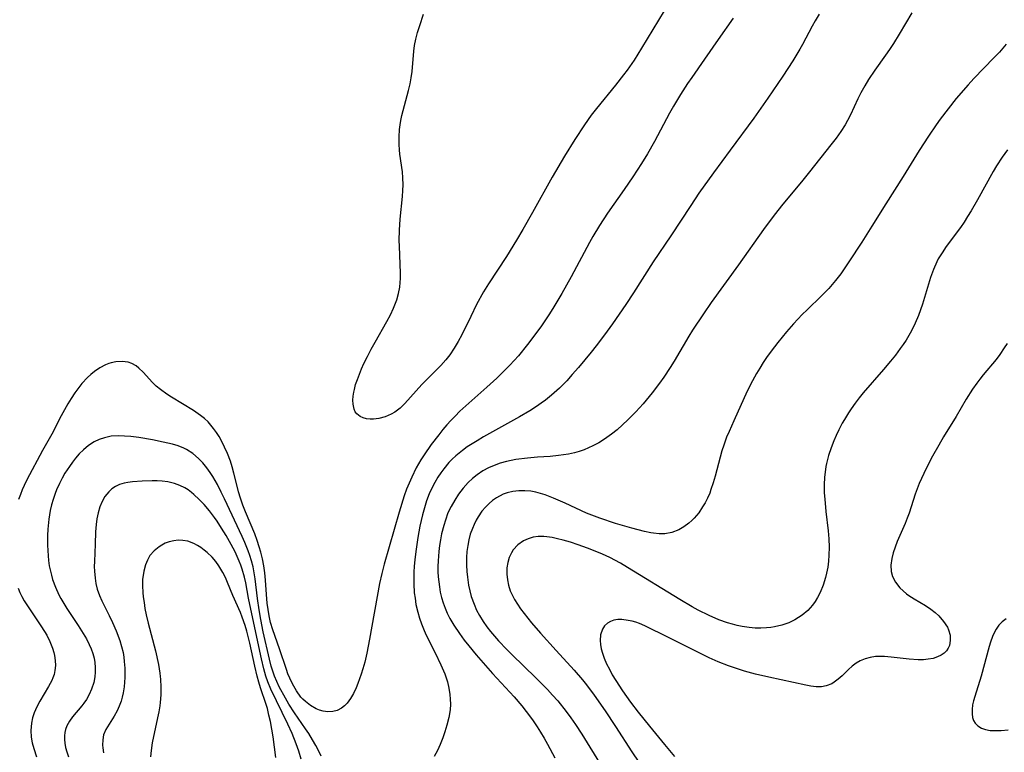
# Model space of a CAD drawing. Units: inches. Extents: x 2022613 to 2028050, y 242179 to 247577.
# Drawn here: x 2023418 to 2023530, y 243285 to 243368 of the extents above; entities that cross this region are included whole.
import ezdxf

# ---------------------------------------------------------------- set-up
doc = ezdxf.new("R2010")
doc.units = ezdxf.units.IN
doc.header["$MEASUREMENT"] = 0
doc.layers.add('c_26_T12S_R17E', color=73, linetype='Continuous')

msp = doc.modelspace()

# ---------------------------------------------------------------- linework, layer by layer
at = {"layer": 'c_26_T12S_R17E'}
for points in [[(2023491.35, 243369.07, 1006), (2023488.78, 243364.82, 1006), (2023487.92, 243363.46, 1006), (2023487.13, 243362.32, 1006), (2023486.72, 243361.78, 1006), (2023485.81, 243360.63, 1006), (2023483.64, 243357.96, 1006), (2023483.06, 243357.21, 1006), (2023482.28, 243356.1, 1006), (2023481.17, 243354.43, 1006), (2023480.01, 243352.54, 1006), (2023478.59, 243350.13, 1006), (2023476.36, 243346.11, 1006), (2023475.29, 243344.2, 1006), (2023474.56, 243342.96, 1006), (2023473.42, 243341.12, 1006), (2023471.37, 243338, 1006), (2023470.81, 243337.09, 1006), (2023470.01, 243335.65, 1006), (2023469.34, 243334.3, 1006), (2023468.34, 243332.21, 1006), (2023467.93, 243331.45, 1006), (2023467.47, 243330.68, 1006), (2023466.97, 243329.94, 1006), (2023466.52, 243329.37, 1006), (2023465.93, 243328.7, 1006), (2023465.31, 243328.06, 1006), (2023463.78, 243326.54, 1006), (2023461.85, 243324.38, 1006), (2023461.31, 243323.86, 1006), (2023461.01, 243323.62, 1006), (2023460.72, 243323.4, 1006), (2023460.3, 243323.16, 1006), (2023459.61, 243322.86, 1006), (2023458.91, 243322.67, 1006), (2023458.3, 243322.59, 1006), (2023457.9, 243322.59, 1006), (2023457.51, 243322.64, 1006), (2023457.13, 243322.75, 1006), (2023456.78, 243322.92, 1006), (2023456.41, 243323.21, 1006), (2023456.22, 243323.45, 1006), (2023456.09, 243323.74, 1006), (2023455.96, 243324.29, 1006), (2023455.95, 243324.77, 1006), (2023455.98, 243325.21, 1006), (2023456.05, 243325.67, 1006), (2023456.11, 243325.98, 1006), (2023456.26, 243326.54, 1006), (2023456.45, 243327.13, 1006), (2023456.68, 243327.72, 1006), (2023456.93, 243328.32, 1006), (2023457.2, 243328.92, 1006), (2023457.6, 243329.73, 1006), (2023458.02, 243330.55, 1006), (2023458.47, 243331.37, 1006), (2023459.81, 243333.71, 1006), (2023460.22, 243334.47, 1006), (2023460.58, 243335.25, 1006), (2023460.93, 243336.2, 1006), (2023461.13, 243336.91, 1006), (2023461.27, 243337.63, 1006), (2023461.33, 243338.15, 1006), (2023461.36, 243338.63, 1006), (2023461.36, 243339.22, 1006), (2023461.23, 243342.28, 1006), (2023461.21, 243342.95, 1006), (2023461.23, 243344.13, 1006), (2023461.31, 243345.37, 1006), (2023461.57, 243347.93, 1006), (2023461.62, 243348.61, 1006), (2023461.65, 243349.29, 1006), (2023461.63, 243350.08, 1006), (2023461.57, 243350.75, 1006), (2023461.3, 243352.77, 1006), (2023461.25, 243353.26, 1006), (2023461.21, 243353.88, 1006), (2023461.21, 243354.72, 1006), (2023461.26, 243355.56, 1006), (2023461.31, 243356.09, 1006), (2023461.39, 243356.58, 1006), (2023461.51, 243357.16, 1006), (2023461.65, 243357.74, 1006), (2023462.27, 243360.01, 1006), (2023462.44, 243360.75, 1006), (2023462.57, 243361.46, 1006), (2023462.67, 243362.18, 1006), (2023462.87, 243364.5, 1006), (2023462.96, 243365.12, 1006), (2023463.1, 243365.86, 1006), (2023463.29, 243366.6, 1006), (2023463.54, 243367.42, 1006), (2023463.98, 243368.7, 1006)], [(2023519.53, 243368.86, 1000), (2023518.08, 243366.42, 1000), (2023517.43, 243365.35, 1000), (2023516.99, 243364.68, 1000), (2023516.52, 243364.02, 1000), (2023515.3, 243362.33, 1000), (2023514.58, 243361.25, 1000), (2023514.16, 243360.54, 1000), (2023513.73, 243359.76, 1000), (2023513.37, 243359.05, 1000), (2023512.52, 243357.24, 1000), (2023512.2, 243356.59, 1000), (2023511.92, 243356.1, 1000), (2023511.43, 243355.33, 1000), (2023510.9, 243354.59, 1000), (2023510.31, 243353.83, 1000), (2023507.86, 243350.74, 1000), (2023506.95, 243349.62, 1000), (2023504.83, 243347.06, 1000), (2023503.87, 243345.82, 1000), (2023502.65, 243344.17, 1000), (2023499.79, 243340.15, 1000), (2023496.7, 243335.89, 1000), (2023495.8, 243334.6, 1000), (2023494.58, 243332.74, 1000), (2023494.15, 243332.03, 1000), (2023492.49, 243329.19, 1000), (2023492.04, 243328.47, 1000), (2023491.32, 243327.37, 1000), (2023490.83, 243326.69, 1000), (2023489.99, 243325.59, 1000), (2023488.96, 243324.35, 1000), (2023488.11, 243323.42, 1000), (2023487.23, 243322.52, 1000), (2023486.61, 243321.94, 1000), (2023485.99, 243321.4, 1000), (2023485.34, 243320.89, 1000), (2023484.57, 243320.34, 1000), (2023483.91, 243319.92, 1000), (2023483.23, 243319.55, 1000), (2023482.74, 243319.32, 1000), (2023482.23, 243319.11, 1000), (2023481.69, 243318.93, 1000), (2023481.14, 243318.77, 1000), (2023480.48, 243318.63, 1000), (2023479.91, 243318.53, 1000), (2023479.34, 243318.45, 1000), (2023478.37, 243318.36, 1000), (2023476.95, 243318.27, 1000), (2023475.81, 243318.17, 1000), (2023474.48, 243318, 1000), (2023473.95, 243317.9, 1000), (2023473.43, 243317.79, 1000), (2023472.7, 243317.58, 1000), (2023472.02, 243317.34, 1000), (2023471.36, 243317.05, 1000), (2023470.73, 243316.71, 1000), (2023470.07, 243316.27, 1000), (2023469.56, 243315.86, 1000), (2023469.07, 243315.41, 1000), (2023468.49, 243314.76, 1000), (2023467.95, 243314.07, 1000), (2023467.52, 243313.4, 1000), (2023467.12, 243312.68, 1000), (2023466.76, 243311.94, 1000), (2023466.46, 243311.12, 1000), (2023466.27, 243310.5, 1000), (2023466.04, 243309.54, 1000), (2023465.91, 243308.88, 1000), (2023465.81, 243308.21, 1000), (2023465.73, 243307.54, 1000), (2023465.64, 243306.47, 1000), (2023465.62, 243305.85, 1000), (2023465.62, 243305.22, 1000), (2023465.65, 243304.65, 1000), (2023465.7, 243304.08, 1000), (2023465.78, 243303.5, 1000), (2023465.88, 243302.9, 1000), (2023466.02, 243302.31, 1000), (2023466.2, 243301.7, 1000), (2023466.42, 243301.1, 1000), (2023466.68, 243300.51, 1000), (2023466.97, 243299.93, 1000), (2023467.41, 243299.16, 1000), (2023468.06, 243298.19, 1000), (2023468.61, 243297.44, 1000), (2023469.12, 243296.8, 1000), (2023469.97, 243295.78, 1000), (2023471.82, 243293.67, 1000), (2023474.27, 243290.99, 1000), (2023475.14, 243289.97, 1000), (2023475.66, 243289.32, 1000), (2023476.36, 243288.38, 1000), (2023476.91, 243287.57, 1000), (2023477.29, 243286.98, 1000), (2023477.69, 243286.3, 1000), (2023478.08, 243285.61, 1000), (2023478.9, 243284.04, 1000)], [(2023499.21, 243368.23, 1004), (2023497.5, 243365.83, 1004), (2023495.95, 243363.59, 1004), (2023494.48, 243361.48, 1004), (2023494, 243360.79, 1004), (2023493.2, 243359.57, 1004), (2023492.39, 243358.24, 1004), (2023491.94, 243357.43, 1004), (2023490.26, 243354.21, 1004), (2023489.45, 243352.79, 1004), (2023488.77, 243351.69, 1004), (2023487.8, 243350.2, 1004), (2023486.81, 243348.75, 1004), (2023484.91, 243346.05, 1004), (2023483.99, 243344.65, 1004), (2023483.24, 243343.4, 1004), (2023482.85, 243342.71, 1004), (2023480.76, 243338.81, 1004), (2023479.71, 243336.92, 1004), (2023478.7, 243335.21, 1004), (2023478.24, 243334.49, 1004), (2023477.39, 243333.23, 1004), (2023476.64, 243332.19, 1004), (2023475.8, 243331.09, 1004), (2023474.76, 243329.82, 1004), (2023473.81, 243328.75, 1004), (2023473.28, 243328.21, 1004), (2023472.31, 243327.27, 1004), (2023471.18, 243326.24, 1004), (2023469.13, 243324.43, 1004), (2023468.12, 243323.5, 1004), (2023467.56, 243322.95, 1004), (2023467.09, 243322.45, 1004), (2023466.62, 243321.94, 1004), (2023466.18, 243321.42, 1004), (2023465.7, 243320.82, 1004), (2023464.85, 243319.7, 1004), (2023464.04, 243318.55, 1004), (2023463.67, 243317.99, 1004), (2023463.39, 243317.52, 1004), (2023463.13, 243317.05, 1004), (2023462.63, 243316.01, 1004), (2023462.33, 243315.33, 1004), (2023462.06, 243314.64, 1004), (2023461.78, 243313.87, 1004), (2023461.2, 243312, 1004), (2023459.5, 243306.08, 1004), (2023459.23, 243305.04, 1004), (2023458.98, 243303.88, 1004), (2023457.84, 243297.55, 1004), (2023457.53, 243295.98, 1004), (2023457.29, 243294.94, 1004), (2023457.08, 243294.19, 1004), (2023456.9, 243293.59, 1004), (2023456.51, 243292.51, 1004), (2023456.31, 243292.03, 1004), (2023456, 243291.39, 1004), (2023455.66, 243290.8, 1004), (2023455.3, 243290.29, 1004), (2023454.99, 243289.96, 1004), (2023454.65, 243289.69, 1004), (2023454.17, 243289.45, 1004), (2023453.66, 243289.31, 1004), (2023453.11, 243289.29, 1004), (2023452.55, 243289.37, 1004), (2023452.16, 243289.48, 1004), (2023451.78, 243289.65, 1004), (2023451.14, 243290, 1004), (2023450.55, 243290.46, 1004), (2023450.27, 243290.72, 1004), (2023450.04, 243290.97, 1004), (2023449.52, 243291.68, 1004), (2023449.07, 243292.46, 1004), (2023448.76, 243293.12, 1004), (2023448.56, 243293.61, 1004), (2023448.38, 243294.12, 1004), (2023447.61, 243296.47, 1004), (2023446.83, 243298.63, 1004), (2023446.59, 243299.47, 1004), (2023446.43, 243300.2, 1004), (2023446.3, 243300.93, 1004), (2023446.21, 243301.66, 1004), (2023446.11, 243302.64, 1004), (2023446.01, 243304.28, 1004), (2023445.93, 243305.1, 1004), (2023445.82, 243305.9, 1004), (2023445.66, 243306.7, 1004), (2023445.47, 243307.48, 1004), (2023445.3, 243308.07, 1004), (2023445.05, 243308.81, 1004), (2023444.78, 243309.54, 1004), (2023443.73, 243312.05, 1004), (2023443.43, 243312.83, 1004), (2023443.16, 243313.62, 1004), (2023442.94, 243314.33, 1004), (2023442.81, 243314.83, 1004), (2023442.42, 243316.45, 1004), (2023442.23, 243317.17, 1004), (2023442.02, 243317.83, 1004), (2023441.7, 243318.69, 1004), (2023441.36, 243319.43, 1004), (2023440.99, 243320.15, 1004), (2023440.73, 243320.61, 1004), (2023440.43, 243321.08, 1004), (2023440.1, 243321.54, 1004), (2023439.8, 243321.92, 1004), (2023439.47, 243322.28, 1004), (2023439.06, 243322.66, 1004), (2023438.62, 243323.02, 1004), (2023437.83, 243323.58, 1004), (2023435.3, 243325.1, 1004), (2023434.8, 243325.43, 1004), (2023434.06, 243325.97, 1004), (2023433.59, 243326.37, 1004), (2023433.16, 243326.78, 1004), (2023432.08, 243327.94, 1004), (2023431.61, 243328.39, 1004), (2023431.28, 243328.66, 1004), (2023430.8, 243328.94, 1004), (2023430.4, 243329.07, 1004), (2023429.71, 243329.18, 1004), (2023428.97, 243329.14, 1004), (2023428.44, 243329.02, 1004), (2023428.17, 243328.93, 1004), (2023427.82, 243328.79, 1004), (2023427.18, 243328.45, 1004), (2023426.57, 243328.03, 1004), (2023426.15, 243327.69, 1004), (2023425.75, 243327.33, 1004), (2023425.12, 243326.65, 1004), (2023424.77, 243326.21, 1004), (2023424.32, 243325.59, 1004), (2023423.89, 243324.94, 1004), (2023423.54, 243324.36, 1004), (2023422.78, 243322.99, 1004), (2023421.69, 243320.9, 1004), (2023420.65, 243319.02, 1004), (2023418.88, 243315.68, 1004), (2023418.57, 243315.06, 1004), (2023418.34, 243314.55, 1004), (2023418.13, 243314.03, 1004), (2023417.92, 243313.46, 1004)], [(2023508.98, 243368.71, 1002), (2023508.52, 243367.95, 1002), (2023508.18, 243367.35, 1002), (2023507.08, 243365.26, 1002), (2023506.76, 243364.7, 1002), (2023505.96, 243363.38, 1002), (2023504.84, 243361.64, 1002), (2023503.13, 243359.14, 1002), (2023501.55, 243356.87, 1002), (2023498.86, 243353.21, 1002), (2023496.96, 243350.65, 1002), (2023495.3, 243348.32, 1002), (2023494.36, 243346.93, 1002), (2023492.09, 243343.46, 1002), (2023490.09, 243340.49, 1002), (2023487.86, 243336.99, 1002), (2023486.98, 243335.67, 1002), (2023485.46, 243333.46, 1002), (2023484.55, 243332.2, 1002), (2023483.61, 243330.95, 1002), (2023483.04, 243330.23, 1002), (2023481.61, 243328.49, 1002), (2023480.9, 243327.67, 1002), (2023480.27, 243326.98, 1002), (2023479.44, 243326.14, 1002), (2023478.55, 243325.35, 1002), (2023477.84, 243324.78, 1002), (2023477.37, 243324.43, 1002), (2023476.84, 243324.06, 1002), (2023476.05, 243323.55, 1002), (2023474.89, 243322.86, 1002), (2023470.81, 243320.59, 1002), (2023470.06, 243320.15, 1002), (2023468.94, 243319.44, 1002), (2023468.41, 243319.05, 1002), (2023468.02, 243318.75, 1002), (2023467.64, 243318.42, 1002), (2023467.25, 243318.05, 1002), (2023466.87, 243317.66, 1002), (2023466.27, 243316.95, 1002), (2023465.93, 243316.48, 1002), (2023465.61, 243315.99, 1002), (2023465.25, 243315.39, 1002), (2023464.92, 243314.76, 1002), (2023464.63, 243314.12, 1002), (2023464.32, 243313.29, 1002), (2023464.07, 243312.52, 1002), (2023463.86, 243311.73, 1002), (2023463.57, 243310.42, 1002), (2023463.45, 243309.77, 1002), (2023463.33, 243309.13, 1002), (2023463.1, 243307.53, 1002), (2023462.99, 243306.59, 1002), (2023462.92, 243305.88, 1002), (2023462.88, 243305.18, 1002), (2023462.86, 243304.52, 1002), (2023462.87, 243303.87, 1002), (2023462.93, 243302.85, 1002), (2023463.01, 243302.23, 1002), (2023463.12, 243301.51, 1002), (2023463.32, 243300.64, 1002), (2023463.52, 243299.97, 1002), (2023463.74, 243299.3, 1002), (2023464.04, 243298.56, 1002), (2023464.28, 243298.03, 1002), (2023465.3, 243296.02, 1002), (2023465.95, 243294.65, 1002), (2023466.39, 243293.62, 1002), (2023466.71, 243292.69, 1002), (2023466.87, 243291.98, 1002), (2023466.98, 243291.25, 1002), (2023467.02, 243290.72, 1002), (2023467.03, 243290.18, 1002), (2023466.99, 243289.52, 1002), (2023466.85, 243288.64, 1002), (2023466.64, 243287.76, 1002), (2023466.41, 243287.03, 1002), (2023466.16, 243286.32, 1002), (2023465.87, 243285.59, 1002), (2023465.55, 243284.89, 1002), (2023465.19, 243284.2, 1002)], [(2023530.24, 243365.27, 998), (2023529.47, 243364.39, 998), (2023528.83, 243363.71, 998), (2023526.58, 243361.38, 998), (2023525.92, 243360.66, 998), (2023524.57, 243359.11, 998), (2023523.63, 243357.93, 998), (2023522.73, 243356.74, 998), (2023522.27, 243356.09, 998), (2023521.42, 243354.82, 998), (2023520.36, 243353.17, 998), (2023518.53, 243350.22, 998), (2023516.56, 243347.12, 998), (2023514.98, 243344.58, 998), (2023513.83, 243342.76, 998), (2023512.36, 243340.51, 998), (2023511.42, 243339.16, 998), (2023510.83, 243338.39, 998), (2023510.06, 243337.49, 998), (2023509.25, 243336.65, 998), (2023507.59, 243335.04, 998), (2023507.05, 243334.5, 998), (2023506.06, 243333.44, 998), (2023505.26, 243332.53, 998), (2023504.26, 243331.32, 998), (2023503.51, 243330.35, 998), (2023502.99, 243329.62, 998), (2023502.6, 243329.05, 998), (2023502.21, 243328.42, 998), (2023501.83, 243327.79, 998), (2023501.39, 243326.98, 998), (2023500.79, 243325.78, 998), (2023499.26, 243322.43, 998), (2023498.72, 243321.2, 998), (2023498.45, 243320.56, 998), (2023498.12, 243319.66, 998), (2023497.91, 243318.98, 998), (2023497.15, 243316.13, 998), (2023496.93, 243315.35, 998), (2023496.67, 243314.58, 998), (2023496.52, 243314.19, 998), (2023496.27, 243313.62, 998), (2023495.99, 243313.07, 998), (2023495.72, 243312.61, 998), (2023495.27, 243311.95, 998), (2023494.77, 243311.35, 998), (2023494.51, 243311.07, 998), (2023494.16, 243310.75, 998), (2023493.6, 243310.33, 998), (2023493, 243309.99, 998), (2023492.23, 243309.7, 998), (2023491.42, 243309.55, 998), (2023490.79, 243309.55, 998), (2023490.15, 243309.62, 998), (2023489.81, 243309.67, 998), (2023489.12, 243309.82, 998), (2023487.66, 243310.2, 998), (2023485.82, 243310.74, 998), (2023484.03, 243311.34, 998), (2023483.44, 243311.55, 998), (2023482.53, 243311.92, 998), (2023480.08, 243313.04, 998), (2023478.75, 243313.61, 998), (2023477.8, 243313.98, 998), (2023477.28, 243314.15, 998), (2023476.76, 243314.28, 998), (2023476.19, 243314.39, 998), (2023475.49, 243314.46, 998), (2023474.8, 243314.45, 998), (2023474.12, 243314.37, 998), (2023473.5, 243314.23, 998), (2023473.05, 243314.07, 998), (2023472.27, 243313.66, 998), (2023471.84, 243313.36, 998), (2023471.44, 243313.02, 998), (2023471.01, 243312.59, 998), (2023470.62, 243312.12, 998), (2023470.19, 243311.48, 998), (2023469.96, 243311.09, 998), (2023469.73, 243310.62, 998), (2023469.53, 243310.14, 998), (2023469.3, 243309.5, 998), (2023469.13, 243308.87, 998), (2023469, 243308.22, 998), (2023468.91, 243307.53, 998), (2023468.87, 243306.84, 998), (2023468.87, 243305.99, 998), (2023468.9, 243305.28, 998), (2023468.96, 243304.6, 998), (2023469.09, 243303.7, 998), (2023469.23, 243303.05, 998), (2023469.41, 243302.4, 998), (2023469.72, 243301.53, 998), (2023470.01, 243300.88, 998), (2023470.33, 243300.26, 998), (2023470.76, 243299.56, 998), (2023471.19, 243298.95, 998), (2023471.61, 243298.42, 998), (2023472.5, 243297.39, 998), (2023473.45, 243296.37, 998), (2023474.01, 243295.81, 998), (2023476.74, 243293.17, 998), (2023478.06, 243291.85, 998), (2023478.66, 243291.2, 998), (2023479.24, 243290.53, 998), (2023480.2, 243289.33, 998), (2023480.73, 243288.59, 998), (2023481.25, 243287.84, 998), (2023481.97, 243286.73, 998), (2023484.31, 243282.98, 998)], [(2023530.39, 243353.25, 996), (2023529.79, 243352.43, 996), (2023529.15, 243351.43, 996), (2023528.77, 243350.8, 996), (2023526.97, 243347.55, 996), (2023526.25, 243346.31, 996), (2023525.85, 243345.66, 996), (2023525.45, 243345.03, 996), (2023525.03, 243344.42, 996), (2023523.41, 243342.24, 996), (2023522.95, 243341.55, 996), (2023522.52, 243340.84, 996), (2023522.35, 243340.5, 996), (2023521.97, 243339.63, 996), (2023521.65, 243338.74, 996), (2023521.39, 243337.95, 996), (2023520.72, 243335.69, 996), (2023520.27, 243334.41, 996), (2023519.9, 243333.54, 996), (2023519.63, 243332.96, 996), (2023519.33, 243332.39, 996), (2023518.86, 243331.6, 996), (2023518.53, 243331.11, 996), (2023518.2, 243330.63, 996), (2023517.64, 243329.89, 996), (2023517.1, 243329.21, 996), (2023516.3, 243328.24, 996), (2023513.99, 243325.58, 996), (2023513.54, 243325.03, 996), (2023513.06, 243324.41, 996), (2023512.6, 243323.77, 996), (2023512.3, 243323.33, 996), (2023511.84, 243322.57, 996), (2023511.6, 243322.14, 996), (2023511.21, 243321.37, 996), (2023510.92, 243320.76, 996), (2023510.66, 243320.14, 996), (2023510.34, 243319.33, 996), (2023510.05, 243318.45, 996), (2023509.82, 243317.56, 996), (2023509.75, 243317.21, 996), (2023509.69, 243316.87, 996), (2023509.59, 243316, 996), (2023509.55, 243315.12, 996), (2023509.56, 243314.23, 996), (2023509.6, 243313.51, 996), (2023509.72, 243312.09, 996), (2023509.98, 243309.91, 996), (2023510.07, 243309, 996), (2023510.11, 243308.03, 996), (2023510.08, 243307.14, 996), (2023510.03, 243306.45, 996), (2023509.94, 243305.77, 996), (2023509.81, 243305.07, 996), (2023509.7, 243304.58, 996), (2023509.43, 243303.7, 996), (2023509.09, 243302.86, 996), (2023508.79, 243302.3, 996), (2023508.52, 243301.85, 996), (2023508.21, 243301.43, 996), (2023507.68, 243300.84, 996), (2023507.05, 243300.3, 996), (2023506.64, 243300.01, 996), (2023506.2, 243299.75, 996), (2023505.51, 243299.42, 996), (2023504.72, 243299.15, 996), (2023503.9, 243298.96, 996), (2023503.46, 243298.89, 996), (2023502.99, 243298.85, 996), (2023502.34, 243298.82, 996), (2023501.68, 243298.83, 996), (2023501.03, 243298.88, 996), (2023500.22, 243299, 996), (2023499.66, 243299.12, 996), (2023499.11, 243299.26, 996), (2023498.53, 243299.43, 996), (2023497.57, 243299.77, 996), (2023496.47, 243300.24, 996), (2023495.2, 243300.87, 996), (2023494.53, 243301.23, 996), (2023493.11, 243302.07, 996), (2023487.18, 243305.72, 996), (2023486.37, 243306.2, 996), (2023485.18, 243306.84, 996), (2023484.32, 243307.24, 996), (2023483.48, 243307.59, 996), (2023482.64, 243307.92, 996), (2023481.57, 243308.31, 996), (2023480.71, 243308.59, 996), (2023479.86, 243308.84, 996), (2023479.22, 243309, 996), (2023478.61, 243309.12, 996), (2023478, 243309.2, 996), (2023477.66, 243309.23, 996), (2023477.03, 243309.23, 996), (2023476.43, 243309.16, 996), (2023475.88, 243309, 996), (2023475.36, 243308.77, 996), (2023474.72, 243308.3, 996), (2023474.19, 243307.72, 996), (2023473.97, 243307.37, 996), (2023473.73, 243306.84, 996), (2023473.56, 243306.27, 996), (2023473.47, 243305.67, 996), (2023473.45, 243305.29, 996), (2023473.45, 243304.96, 996), (2023473.52, 243304.32, 996), (2023473.65, 243303.69, 996), (2023473.85, 243303.06, 996), (2023473.98, 243302.75, 996), (2023474.32, 243302.08, 996), (2023474.65, 243301.53, 996), (2023475.02, 243301, 996), (2023475.41, 243300.47, 996), (2023476.25, 243299.43, 996), (2023477.28, 243298.23, 996), (2023479.05, 243296.26, 996), (2023481.12, 243294.02, 996), (2023482.05, 243292.95, 996), (2023482.52, 243292.36, 996), (2023483.39, 243291.18, 996), (2023484.62, 243289.4, 996), (2023485.82, 243287.61, 996), (2023487.68, 243284.75, 996), (2023488.48, 243283.55, 996)], [(2023530.34, 243331.22, 994), (2023530.03, 243330.71, 994), (2023529.52, 243329.97, 994), (2023529.09, 243329.41, 994), (2023527.62, 243327.63, 994), (2023527.26, 243327.17, 994), (2023526.92, 243326.71, 994), (2023526.42, 243326, 994), (2023525.71, 243324.86, 994), (2023524.54, 243322.92, 994), (2023523.12, 243320.6, 994), (2023522.57, 243319.65, 994), (2023521.87, 243318.4, 994), (2023521.17, 243317.07, 994), (2023520.86, 243316.43, 994), (2023520.35, 243315.29, 994), (2023519.89, 243314.07, 994), (2023519.19, 243311.89, 994), (2023518.99, 243311.32, 994), (2023518.75, 243310.71, 994), (2023517.85, 243308.66, 994), (2023517.62, 243308.05, 994), (2023517.4, 243307.4, 994), (2023517.23, 243306.73, 994), (2023517.13, 243305.99, 994), (2023517.15, 243305.28, 994), (2023517.31, 243304.69, 994), (2023517.64, 243304.05, 994), (2023518.16, 243303.4, 994), (2023518.51, 243303.05, 994), (2023518.91, 243302.74, 994), (2023519.16, 243302.55, 994), (2023519.78, 243302.16, 994), (2023521.06, 243301.4, 994), (2023521.69, 243300.97, 994), (2023522.15, 243300.6, 994), (2023522.58, 243300.2, 994), (2023523.13, 243299.59, 994), (2023523.55, 243298.94, 994), (2023523.69, 243298.63, 994), (2023523.86, 243298.02, 994), (2023523.89, 243297.42, 994), (2023523.78, 243296.85, 994), (2023523.65, 243296.54, 994), (2023523.45, 243296.24, 994), (2023523.18, 243295.98, 994), (2023522.86, 243295.75, 994), (2023522.42, 243295.54, 994), (2023521.92, 243295.37, 994), (2023521.38, 243295.27, 994), (2023520.82, 243295.22, 994), (2023520.23, 243295.22, 994), (2023519.19, 243295.28, 994), (2023517.17, 243295.52, 994), (2023516.41, 243295.58, 994), (2023515.67, 243295.6, 994), (2023515.38, 243295.58, 994), (2023514.77, 243295.49, 994), (2023514.19, 243295.33, 994), (2023513.64, 243295.11, 994), (2023513.18, 243294.84, 994), (2023512.73, 243294.48, 994), (2023512.31, 243294.09, 994), (2023511.58, 243293.38, 994), (2023511.14, 243292.99, 994), (2023510.68, 243292.65, 994), (2023510.4, 243292.49, 994), (2023509.77, 243292.25, 994), (2023509.22, 243292.15, 994), (2023508.62, 243292.15, 994), (2023508.01, 243292.23, 994), (2023507.44, 243292.33, 994), (2023503.24, 243293.25, 994), (2023501.74, 243293.59, 994), (2023500.47, 243293.93, 994), (2023499.56, 243294.21, 994), (2023498.65, 243294.52, 994), (2023497.47, 243294.98, 994), (2023496.47, 243295.43, 994), (2023495.7, 243295.8, 994), (2023491.25, 243298.05, 994), (2023489.76, 243298.79, 994), (2023489.13, 243299.08, 994), (2023488.53, 243299.33, 994), (2023488.12, 243299.48, 994), (2023487.69, 243299.6, 994), (2023487.27, 243299.7, 994), (2023486.52, 243299.8, 994), (2023486.06, 243299.8, 994), (2023485.62, 243299.73, 994), (2023485.24, 243299.59, 994), (2023484.9, 243299.38, 994), (2023484.57, 243299.07, 994), (2023484.32, 243298.69, 994), (2023484.11, 243298.05, 994), (2023484.06, 243297.42, 994), (2023484.09, 243296.95, 994), (2023484.18, 243296.47, 994), (2023484.33, 243295.95, 994), (2023484.53, 243295.41, 994), (2023484.8, 243294.77, 994), (2023485.11, 243294.13, 994), (2023485.45, 243293.49, 994), (2023485.83, 243292.85, 994), (2023486.6, 243291.69, 994), (2023487.52, 243290.38, 994), (2023488.37, 243289.26, 994), (2023489.69, 243287.66, 994), (2023491.39, 243285.56, 994), (2023492.52, 243284.21, 994)], [(2023452.35, 243284.23, 1002), (2023452.07, 243284.82, 1002), (2023451.73, 243285.47, 1002), (2023451.36, 243286.1, 1002), (2023450.92, 243286.82, 1002), (2023450.57, 243287.35, 1002), (2023449.29, 243289.17, 1002), (2023448.66, 243290.18, 1002), (2023448.27, 243290.85, 1002), (2023447.57, 243292.14, 1002), (2023447.28, 243292.74, 1002), (2023447.02, 243293.36, 1002), (2023446.9, 243293.69, 1002), (2023446.66, 243294.48, 1002), (2023446.45, 243295.27, 1002), (2023445.73, 243298.41, 1002), (2023445.46, 243299.79, 1002), (2023445.27, 243300.9, 1002), (2023445.1, 243302.18, 1002), (2023444.84, 243304.43, 1002), (2023444.73, 243305.12, 1002), (2023444.59, 243305.8, 1002), (2023444.41, 243306.47, 1002), (2023444.23, 243307.07, 1002), (2023444.04, 243307.61, 1002), (2023443.66, 243308.57, 1002), (2023443.37, 243309.23, 1002), (2023441.34, 243313.53, 1002), (2023440.97, 243314.29, 1002), (2023440.54, 243315.15, 1002), (2023440, 243316.08, 1002), (2023439.7, 243316.55, 1002), (2023439.34, 243317.06, 1002), (2023438.88, 243317.62, 1002), (2023438.38, 243318.14, 1002), (2023437.73, 243318.7, 1002), (2023437.01, 243319.15, 1002), (2023436.71, 243319.3, 1002), (2023436.09, 243319.55, 1002), (2023435.44, 243319.75, 1002), (2023434.35, 243320, 1002), (2023433.14, 243320.24, 1002), (2023431.6, 243320.5, 1002), (2023430.68, 243320.62, 1002), (2023429.97, 243320.68, 1002), (2023429.27, 243320.7, 1002), (2023428.47, 243320.65, 1002), (2023427.68, 243320.49, 1002), (2023427.09, 243320.28, 1002), (2023426.52, 243320.02, 1002), (2023425.86, 243319.6, 1002), (2023425.29, 243319.11, 1002), (2023424.83, 243318.65, 1002), (2023424.4, 243318.15, 1002), (2023424.05, 243317.7, 1002), (2023423.71, 243317.23, 1002), (2023423.2, 243316.44, 1002), (2023422.87, 243315.87, 1002), (2023422.56, 243315.28, 1002), (2023422.23, 243314.55, 1002), (2023422.08, 243314.15, 1002), (2023421.85, 243313.46, 1002), (2023421.67, 243312.84, 1002), (2023421.53, 243312.21, 1002), (2023421.37, 243311.22, 1002), (2023421.26, 243310.07, 1002), (2023421.23, 243309.37, 1002), (2023421.22, 243308.25, 1002), (2023421.28, 243307.03, 1002), (2023421.34, 243306.51, 1002), (2023421.42, 243305.91, 1002), (2023421.54, 243305.32, 1002), (2023421.66, 243304.84, 1002), (2023421.8, 243304.36, 1002), (2023422.13, 243303.47, 1002), (2023422.52, 243302.61, 1002), (2023422.74, 243302.19, 1002), (2023423.08, 243301.61, 1002), (2023423.43, 243301.05, 1002), (2023424.71, 243299.1, 1002), (2023425.28, 243298.2, 1002), (2023425.64, 243297.59, 1002), (2023425.96, 243296.96, 1002), (2023426.19, 243296.45, 1002), (2023426.37, 243295.92, 1002), (2023426.51, 243295.41, 1002), (2023426.59, 243294.89, 1002), (2023426.64, 243294.32, 1002), (2023426.64, 243293.8, 1002), (2023426.59, 243293.28, 1002), (2023426.47, 243292.62, 1002), (2023426.23, 243291.87, 1002), (2023425.96, 243291.27, 1002), (2023425.63, 243290.7, 1002), (2023425.33, 243290.26, 1002), (2023425.12, 243289.99, 1002), (2023424.07, 243288.73, 1002), (2023423.71, 243288.23, 1002), (2023423.42, 243287.71, 1002), (2023423.25, 243287.27, 1002), (2023423.17, 243286.92, 1002), (2023423.13, 243286.55, 1002), (2023423.13, 243286.15, 1002), (2023423.18, 243285.74, 1002), (2023423.27, 243285.25, 1002), (2023423.41, 243284.75, 1002), (2023423.61, 243284.18, 1002)], [(2023450.06, 243283.91, 1000), (2023449.8, 243284.81, 1000), (2023449.5, 243285.66, 1000), (2023449.02, 243286.83, 1000), (2023448.53, 243287.88, 1000), (2023446.63, 243291.87, 1000), (2023446.28, 243292.7, 1000), (2023446.04, 243293.36, 1000), (2023445.8, 243294.2, 1000), (2023445.54, 243295.32, 1000), (2023444.33, 243300.99, 1000), (2023444.08, 243302.24, 1000), (2023443.76, 243303.97, 1000), (2023443.62, 243304.63, 1000), (2023443.36, 243305.54, 1000), (2023443.2, 243306, 1000), (2023443.02, 243306.45, 1000), (2023442.54, 243307.49, 1000), (2023442.1, 243308.32, 1000), (2023441.52, 243309.35, 1000), (2023441.02, 243310.19, 1000), (2023440.5, 243311, 1000), (2023440.21, 243311.41, 1000), (2023439.64, 243312.16, 1000), (2023439.03, 243312.87, 1000), (2023438.46, 243313.47, 1000), (2023437.86, 243314.03, 1000), (2023437.6, 243314.26, 1000), (2023437.22, 243314.55, 1000), (2023436.82, 243314.8, 1000), (2023436.26, 243315.07, 1000), (2023435.66, 243315.28, 1000), (2023434.91, 243315.45, 1000), (2023434.25, 243315.54, 1000), (2023433.68, 243315.58, 1000), (2023433.11, 243315.59, 1000), (2023431.99, 243315.55, 1000), (2023430.88, 243315.46, 1000), (2023430.34, 243315.38, 1000), (2023429.95, 243315.3, 1000), (2023429.42, 243315.15, 1000), (2023428.93, 243314.94, 1000), (2023428.52, 243314.67, 1000), (2023428.17, 243314.34, 1000), (2023427.74, 243313.8, 1000), (2023427.43, 243313.24, 1000), (2023427.18, 243312.64, 1000), (2023426.97, 243311.93, 1000), (2023426.83, 243311.26, 1000), (2023426.75, 243310.62, 1000), (2023426.69, 243309.76, 1000), (2023426.64, 243308.36, 1000), (2023426.54, 243306.41, 1000), (2023426.53, 243305.85, 1000), (2023426.55, 243305.3, 1000), (2023426.62, 243304.51, 1000), (2023426.72, 243303.89, 1000), (2023426.87, 243303.27, 1000), (2023427.11, 243302.54, 1000), (2023427.38, 243301.92, 1000), (2023428.22, 243300.26, 1000), (2023428.6, 243299.46, 1000), (2023429.01, 243298.52, 1000), (2023429.43, 243297.41, 1000), (2023429.63, 243296.73, 1000), (2023429.8, 243296.04, 1000), (2023429.89, 243295.53, 1000), (2023429.95, 243295.01, 1000), (2023430.01, 243294.27, 1000), (2023430.02, 243293.74, 1000), (2023430.01, 243293.21, 1000), (2023429.98, 243292.67, 1000), (2023429.93, 243292.14, 1000), (2023429.82, 243291.44, 1000), (2023429.72, 243290.97, 1000), (2023429.59, 243290.51, 1000), (2023429.37, 243289.94, 1000), (2023429.12, 243289.39, 1000), (2023428.78, 243288.8, 1000), (2023428.21, 243287.89, 1000), (2023427.84, 243287.29, 1000), (2023427.59, 243286.67, 1000), (2023427.49, 243286.1, 1000), (2023427.48, 243285.49, 1000), (2023427.5, 243285.21, 1000), (2023427.57, 243284.64, 1000)], [(2023447.18, 243284.11, 998), (2023446.86, 243286.46, 998), (2023446.56, 243288.18, 998), (2023446.4, 243288.93, 998), (2023446.22, 243289.67, 998), (2023446.09, 243290.12, 998), (2023445.44, 243292.02, 998), (2023445.23, 243292.68, 998), (2023445.05, 243293.35, 998), (2023444.79, 243294.49, 998), (2023444.43, 243296.22, 998), (2023444.24, 243297.1, 998), (2023443.89, 243298.49, 998), (2023443.69, 243299.13, 998), (2023443.36, 243300.08, 998), (2023443.15, 243300.61, 998), (2023442.29, 243302.55, 998), (2023441.7, 243304, 998), (2023441.44, 243304.59, 998), (2023441.16, 243305.15, 998), (2023440.71, 243305.9, 998), (2023440.34, 243306.41, 998), (2023439.93, 243306.88, 998), (2023439.39, 243307.41, 998), (2023439.03, 243307.71, 998), (2023438.66, 243307.99, 998), (2023438.27, 243308.23, 998), (2023437.86, 243308.44, 998), (2023437.16, 243308.71, 998), (2023436.62, 243308.81, 998), (2023436.09, 243308.83, 998), (2023435.57, 243308.76, 998), (2023435.06, 243308.64, 998), (2023434.61, 243308.47, 998), (2023434.21, 243308.27, 998), (2023433.92, 243308.08, 998), (2023433.35, 243307.63, 998), (2023432.86, 243307.07, 998), (2023432.57, 243306.57, 998), (2023432.34, 243306.02, 998), (2023432.15, 243305.31, 998), (2023432.03, 243304.37, 998), (2023432.02, 243303.63, 998), (2023432.06, 243302.87, 998), (2023432.1, 243302.37, 998), (2023432.19, 243301.73, 998), (2023432.3, 243301.04, 998), (2023432.44, 243300.34, 998), (2023432.66, 243299.37, 998), (2023433.48, 243296.23, 998), (2023433.83, 243294.66, 998), (2023433.99, 243293.7, 998), (2023434.04, 243293.33, 998), (2023434.07, 243292.99, 998), (2023434.11, 243292.11, 998), (2023434.1, 243291.22, 998), (2023434.03, 243290.34, 998), (2023433.98, 243289.99, 998), (2023433.87, 243289.3, 998), (2023433.74, 243288.61, 998), (2023433.12, 243285.76, 998), (2023432.99, 243284.88, 998), (2023432.94, 243284.15, 998)], [(2023417.86, 243303.38, 1004), (2023418.07, 243302.89, 1004), (2023418.31, 243302.4, 1004), (2023418.57, 243301.93, 1004), (2023418.85, 243301.48, 1004), (2023420.54, 243298.98, 1004), (2023421.12, 243298.01, 1004), (2023421.48, 243297.28, 1004), (2023421.79, 243296.55, 1004), (2023421.94, 243296.04, 1004), (2023422.02, 243295.72, 1004), (2023422.1, 243295.14, 1004), (2023422.11, 243294.57, 1004), (2023422.06, 243294, 1004), (2023421.96, 243293.53, 1004), (2023421.83, 243293.15, 1004), (2023421.69, 243292.84, 1004), (2023421.34, 243292.17, 1004), (2023420.34, 243290.49, 1004), (2023420.01, 243289.86, 1004), (2023419.71, 243289.16, 1004), (2023419.52, 243288.59, 1004), (2023419.39, 243288.01, 1004), (2023419.31, 243287.18, 1004), (2023419.36, 243286.4, 1004), (2023419.48, 243285.76, 1004), (2023419.65, 243285.11, 1004), (2023419.96, 243284.16, 1004)], [(2023530.24, 243299.87, 992), (2023529.78, 243299.55, 992), (2023529.42, 243299.16, 992), (2023529.1, 243298.7, 992), (2023528.89, 243298.3, 992), (2023528.7, 243297.86, 992), (2023528.47, 243297.21, 992), (2023528.32, 243296.71, 992), (2023527.39, 243293.35, 992), (2023526.66, 243291.02, 992), (2023526.52, 243290.54, 992), (2023526.42, 243290.09, 992), (2023526.36, 243289.56, 992), (2023526.36, 243289.06, 992), (2023526.43, 243288.65, 992), (2023526.54, 243288.31, 992), (2023526.71, 243288.01, 992), (2023527.02, 243287.69, 992), (2023527.42, 243287.44, 992), (2023527.89, 243287.27, 992), (2023528.43, 243287.18, 992), (2023529.03, 243287.15, 992), (2023529.68, 243287.17, 992), (2023530.47, 243287.25, 992)]]:
    msp.add_polyline3d(points, dxfattribs=at)

doc.saveas('drawing.dxf')
